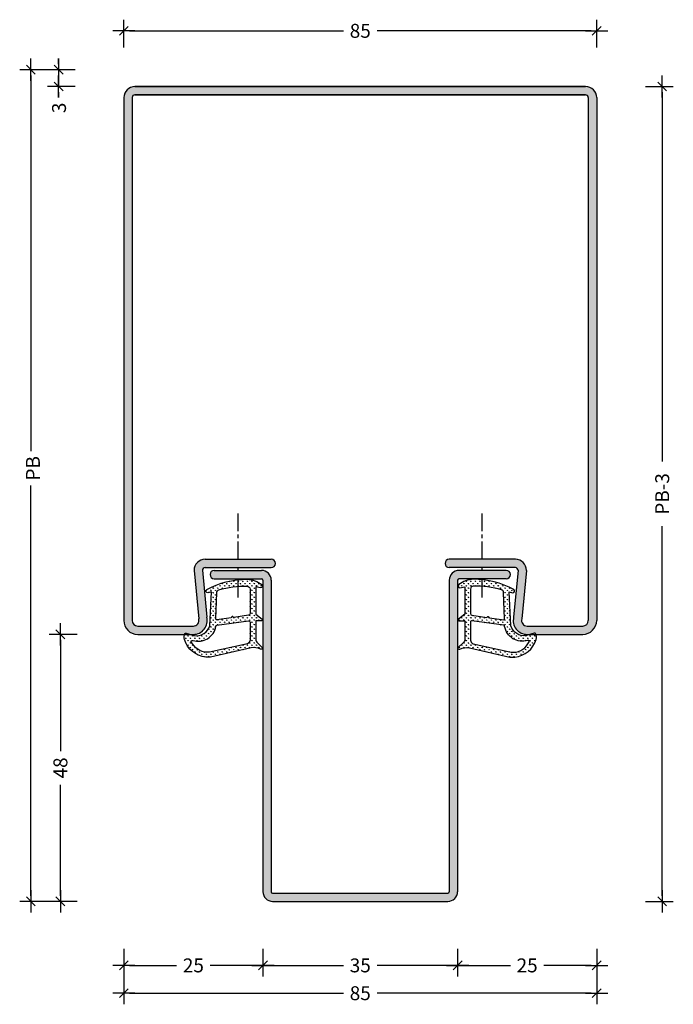
# Model space of a CAD drawing. Extents: x 49 to 167, y 63 to 240.
import ezdxf

# ---------------------------------------------------------------- set-up
doc = ezdxf.new("R2010")
doc.units = 0
doc.header["$LTSCALE"] = 0.1
doc.header["$MEASUREMENT"] = 0
doc.linetypes.add('CENTER', pattern=[50.8, 31.75, -6.35, 6.35, -6.35])
for name, color, linetype in [('BEMATING', 7, 'CONTINUOUS'), ('CONTOUR0-18', 1, 'CONTINUOUS'), ('CONTOUR1-18', 1, 'CONTINUOUS'), ('CONTOUR4-100', 10, 'CONTINUOUS'), ('TEXT', 7, 'CONTINUOUS')]:
    doc.layers.add(name, color=color, linetype=linetype)
doc.styles.add('MAATVOERING', font='romans.shx', dxfattribs={"height": 2.5})
doc.styles.get("Standard").update_dxf_attribs({"font": 'swiss.ttf', "height": 3.5})
doc.dimstyles.get("Standard").update_dxf_attribs({"dimtxt": 0.18, "dimasz": 0.18, "dimexe": 0.18, "dimexo": 0.0625, "dimgap": 0.09, "dimtad": 0, "dimtih": 1, "dimtoh": 1, "dimdec": 4, "dimzin": 0, "dimdsep": 46, "dimtxsty": 'Standard', "dimcen": 0.09, "dimadec": 0, "dimazin": 0, "dimtfac": 1, "dimtdec": 4, "dimtofl": 0, "dimtmove": 0, "dimatfit": 3, "dimfxl": 0, "dimtolj": 1, "dimtzin": 0, "dimarcsym": 0})

# ---------------------------------------------------------------- blocks, each defined once
blk = doc.blocks.new('THICK2')
at = {"layer": 'BEMATING', "color": 7}
blk.add_line((-2, 0), (2, 0), dxfattribs=at)
at = {"layer": 'BEMATING', "color": 9}
blk.add_line((-0.8, -0.8), (0.8, 0.8), dxfattribs=at)
blk = doc.blocks.new('*D6')
at = {"layer": 'BEMATING', "color": 7, "lineweight": -2, "transparency": 16777216}
for p, q in [((68.01, 72.71), (68.01, 62.71)), ((153.01, 72.71), (153.01, 62.71)), ((69.01, 64.71), (107.49, 64.71)), ((152.01, 64.71), (113.54, 64.71))]:
    blk.add_line(p, q, dxfattribs=at)
at = {"layer": 'BEMATING', "color": 7, "lineweight": -2, "transparency": 16777216, "rotation": 180}
blk.add_blockref('THICK2', (68.01, 64.71), dxfattribs=at)
at = {"layer": 'BEMATING', "color": 7, "lineweight": -2, "transparency": 16777216}
blk.add_blockref('THICK2', (153.01, 64.71), dxfattribs=at)
at = {"layer": 'BEMATING', "color": 7, "transparency": 16777216, "insert": (110.51, 64.71), "char_height": 2.5, "attachment_point": 5, "style": 'MAATVOERING'}
blk.add_mtext('\\A1;85', dxfattribs=at)
blk = doc.blocks.new('*D5')
at = {"layer": 'BEMATING', "color": 7, "lineweight": -2, "transparency": 16777216}
for p, q in [((93.01, 72.71), (93.01, 67.71)), ((128.01, 72.71), (128.01, 67.71)), ((94.01, 69.71), (107.49, 69.71)), ((127.01, 69.71), (113.54, 69.71))]:
    blk.add_line(p, q, dxfattribs=at)
at = {"layer": 'BEMATING', "color": 7, "lineweight": -2, "transparency": 16777216, "rotation": 180}
blk.add_blockref('THICK2', (93.01, 69.71), dxfattribs=at)
at = {"layer": 'BEMATING', "color": 7, "lineweight": -2, "transparency": 16777216}
blk.add_blockref('THICK2', (128.01, 69.71), dxfattribs=at)
at = {"layer": 'BEMATING', "color": 7, "transparency": 16777216, "insert": (110.51, 69.71), "char_height": 2.5, "attachment_point": 5, "style": 'MAATVOERING'}
blk.add_mtext('\\A1;35', dxfattribs=at)
blk = doc.blocks.new('*D4')
at = {"layer": 'BEMATING', "color": 7, "lineweight": -2, "transparency": 16777216}
for p, q in [((68.01, 234.71), (68.01, 239.71)), ((153.01, 234.71), (153.01, 239.71)), ((69.01, 237.71), (107.49, 237.71)), ((152.01, 237.71), (113.54, 237.71))]:
    blk.add_line(p, q, dxfattribs=at)
at = {"layer": 'BEMATING', "color": 7, "lineweight": -2, "transparency": 16777216, "rotation": 180}
blk.add_blockref('THICK2', (68.01, 237.71), dxfattribs=at)
at = {"layer": 'BEMATING', "color": 7, "lineweight": -2, "transparency": 16777216}
blk.add_blockref('THICK2', (153.01, 237.71), dxfattribs=at)
at = {"layer": 'BEMATING', "color": 7, "transparency": 16777216, "insert": (110.51, 237.71), "char_height": 2.5, "attachment_point": 5, "style": 'MAATVOERING'}
blk.add_mtext('\\A1;85', dxfattribs=at)
blk = doc.blocks.new('*D3')
at = {"layer": 'BEMATING', "color": 7, "lineweight": -2, "transparency": 16777216}
for p, q in [((68.01, 72.71), (68.01, 67.71)), ((93.01, 72.71), (93.01, 67.71)), ((69.01, 69.71), (77.49, 69.71)), ((92.01, 69.71), (83.54, 69.71))]:
    blk.add_line(p, q, dxfattribs=at)
at = {"layer": 'BEMATING', "color": 7, "lineweight": -2, "transparency": 16777216, "rotation": 180}
blk.add_blockref('THICK2', (68.01, 69.71), dxfattribs=at)
at = {"layer": 'BEMATING', "color": 7, "lineweight": -2, "transparency": 16777216}
blk.add_blockref('THICK2', (93.01, 69.71), dxfattribs=at)
at = {"layer": 'BEMATING', "color": 7, "transparency": 16777216, "insert": (80.51, 69.71), "char_height": 2.5, "attachment_point": 5, "style": 'MAATVOERING'}
blk.add_mtext('\\A1;25', dxfattribs=at)
blk = doc.blocks.new('*D2')
at = {"layer": 'BEMATING', "color": 7, "lineweight": -2, "transparency": 16777216}
for p, q in [((128.01, 72.71), (128.01, 67.71)), ((153.01, 72.71), (153.01, 67.71)), ((129.01, 69.71), (137.49, 69.71)), ((152.01, 69.71), (143.54, 69.71))]:
    blk.add_line(p, q, dxfattribs=at)
at = {"layer": 'BEMATING', "color": 7, "lineweight": -2, "transparency": 16777216, "rotation": 180}
blk.add_blockref('THICK2', (128.01, 69.71), dxfattribs=at)
at = {"layer": 'BEMATING', "color": 7, "lineweight": -2, "transparency": 16777216}
blk.add_blockref('THICK2', (153.01, 69.71), dxfattribs=at)
at = {"layer": 'BEMATING', "color": 7, "transparency": 16777216, "insert": (140.51, 69.71), "char_height": 2.5, "attachment_point": 5, "style": 'MAATVOERING'}
blk.add_mtext('\\A1;25', dxfattribs=at)
blk = doc.blocks.new('*D1')
at = {"layer": 'BEMATING', "color": 7, "lineweight": -2, "transparency": 16777216}
for p, q in [((59.29, 230.71), (49.29, 230.71)), ((51.29, 229.71), (51.29, 162.16)), ((51.29, 82.21), (51.29, 155.99)), ((59.29, 81.21), (49.29, 81.21))]:
    blk.add_line(p, q, dxfattribs=at)
for p, rotation in [((51.29, 230.71), 90), ((51.29, 81.21), 270)]:
    blk.add_blockref('THICK2', p, dxfattribs=dict(at, rotation=rotation))
at = {"layer": 'BEMATING', "color": 7, "transparency": 16777216, "insert": (51.67, 159.07), "char_height": 2.5, "attachment_point": 5, "rotation": 90, "style": 'MAATVOERING'}
blk.add_mtext('\\A1;PB', dxfattribs=at)
blk = doc.blocks.new('*D7')
at = {"layer": 'TEXT', "color": 7, "lineweight": -2, "transparency": 16777216}
for p, q in [((59.61, 129.21), (54.61, 129.21)), ((56.61, 128.21), (56.61, 108.24)), ((56.61, 82.21), (56.61, 102.19)), ((59.61, 81.21), (54.61, 81.21))]:
    blk.add_line(p, q, dxfattribs=at)
for p, rotation in [((56.61, 129.21), 90), ((56.61, 81.21), 270)]:
    blk.add_blockref('THICK2', p, dxfattribs=dict(at, rotation=rotation))
at = {"layer": 'TEXT', "color": 7, "transparency": 16777216, "insert": (56.61, 105.21), "char_height": 2.5, "attachment_point": 5, "rotation": 90, "style": 'MAATVOERING'}
blk.add_mtext('\\A1;48', dxfattribs=at)
blk = doc.blocks.new('Band-Nr6150')
at = {"layer": 'CONTOUR0-18'}
h = blk.add_hatch(dxfattribs=at)
h.set_pattern_fill('GRASS', color=256, scale=0.58, style=0)
h.set_pattern_definition([(90, (-132.0738, -130.3227), (-0.4101219, 0.4101219), [0.10875, -0.7114939]), (45, (-132.0738, -130.3227), (-0.410122, 0.410122), [0.10875, -0.47125]), (135, (-132.0738, -130.3227), (-0.410122, -0.410122), [0.10875, -0.47125])])
h.paths.add_polyline_path([(-2.98, 7.9), (-2.36, 7.72, 0.798795), (-2.15, 8.33, 0.12459), (-9.42, 10.14, 0.162319), (-12.04, 9.2, 0.822562), (-11.83, 8.64), (-10.98, 8.82), (-10.98, 3.87), (-12.13, 2.98, 0.671201), (-12.01, 2.68), (-10.98, 2.66), (-10.98, -0.79, -0.205), (-11.14, -1.15), (-12.12, -2.09, 0.799562), (-11.92, -2.43), (-11.82, -2.39, -0.167651), (-10.11, -2.21), (-2.84, -3.83, 0.066115), (-1.99, -3.86, 0.299112), (1.87, -0.66, 0.159028), (1.77, 0.39, 0.376416), (1.53, 0.49), (0.12, 0.02, -0.376213), (-2.7, 1.81)])
h.paths.add_polyline_path([(-6.52, 3.24, -0.236068), (-6.59, 3.29), (-6.67, 3.42, 0.5), (-6.82, 3.44), (-6.93, 3.33, -0.243585), (-7.02, 3.3), (-9.67, 3.67, -0.378242), (-9.93, 3.97), (-9.93, 8.4, -0.413505), (-9.43, 8.9, -0.084952), (-4.33, 8.24, -0.331673), (-3.97, 7.76), (-3.79, 3.05, -0.482312), (-3.96, 2.89)], flags=16)
h.paths.add_polyline_path([(-3.96, 1.88, -0.382394), (-3.79, 1.68, 0.455249), (0.35, -0.85, -0.631964), (0.62, -1.08, -0.2791), (-2.2, -2.98, -0.027858), (-2.62, -2.95), (-9.47, -1.46, -0.301552), (-9.93, -0.77), (-9.93, 2.44, -0.45839), (-9.67, 2.66)], flags=16)
at = {"layer": 'BEMATING'}
for points in [[(-12.04, 9.2, 0.822562), (-11.83, 8.64), (-10.98, 8.82), (-10.98, 3.87), (-12.1, 3, 0.746735), (-12.01, 2.68), (-10.98, 2.66), (-10.98, -0.79, -0.203921), (-11.14, -1.15), (-12.12, -2.09, 0.81053), (-11.92, -2.42), (-11.82, -2.39, -0.1645), (-10.14, -2.2), (-2.84, -3.83, 0.066115), (-1.99, -3.86, 0.299112), (1.87, -0.66, 0.159028), (1.77, 0.39, 0.376416), (1.53, 0.49), (0.12, 0.02, -0.376213), (-2.7, 1.81), (-2.98, 7.9), (-2.36, 7.72, 0.798795), (-2.15, 8.33, 0.12459), (-9.42, 10.14, 0.162319)], [(-9.93, 8.4), (-9.93, 3.97, 0.378242), (-9.67, 3.67), (-7.01, 3.3, 0.236068), (-6.93, 3.33), (-6.82, 3.44, -0.5), (-6.67, 3.42), (-6.59, 3.29, 0.236068), (-6.52, 3.24), (-3.96, 2.88, 0.451123), (-3.79, 3.03), (-3.97, 7.76, 0.331673), (-4.33, 8.24, 0.084952), (-9.43, 8.9, 0.413505)], [(-9.93, 2.44), (-9.93, -0.77, 0.301552), (-9.47, -1.46), (-2.62, -2.95, 0.027858), (-2.2, -2.98, 0.2791), (0.62, -1.08, 0.631964), (0.35, -0.85, -0.455249), (-3.79, 1.68, 0.382394), (-3.96, 1.88), (-9.68, 2.66, 0.451123)]]:
    blk.add_lwpolyline(points, format="xyb", close=True, dxfattribs=at)
blk = doc.blocks.new('*D9')
at = {"layer": 'TEXT', "color": 7, "lineweight": -2, "transparency": 16777216}
for p, q in [((56.29, 231.71), (56.29, 232.71)), ((59.29, 230.71), (54.29, 230.71)), ((56.29, 230.71), (56.29, 227.71)), ((59.29, 227.71), (54.29, 227.71)), ((56.29, 226.71), (56.29, 225.71))]:
    blk.add_line(p, q, dxfattribs=at)
for p, rotation in [((56.29, 230.71), 270), ((56.29, 227.71), 90)]:
    blk.add_blockref('THICK2', p, dxfattribs=dict(at, rotation=rotation))
at = {"layer": 'TEXT', "color": 7, "transparency": 16777216, "insert": (56.36, 223.86), "char_height": 2.5, "attachment_point": 5, "rotation": 90, "style": 'MAATVOERING'}
blk.add_mtext('\\A1;3', dxfattribs=at)
blk = doc.blocks.new('*D10')
at = {"layer": 'TEXT', "color": 7, "lineweight": -2, "transparency": 16777216}
for p, q in [((161.79, 227.71), (166.79, 227.71)), ((164.79, 226.71), (164.79, 160.29)), ((164.79, 82.21), (164.79, 148.64)), ((161.79, 81.21), (166.79, 81.21))]:
    blk.add_line(p, q, dxfattribs=at)
for p, rotation in [((164.79, 227.71), 90), ((164.79, 81.21), 270)]:
    blk.add_blockref('THICK2', p, dxfattribs=dict(at, rotation=rotation))
at = {"layer": 'TEXT', "color": 7, "transparency": 16777216, "insert": (164.79, 154.46), "char_height": 2.5, "attachment_point": 5, "rotation": 90, "style": 'MAATVOERING'}
blk.add_mtext('\\A1;PB-3', dxfattribs=at)

msp = doc.modelspace()

# ---------------------------------------------------------------- hatches: boundary and pattern name
at = {"layer": 'TEXT'}
for points in [[(151.01, 226.21, -0.414214), (151.51, 225.71), (151.51, 131.71, -0.414214), (150.51, 130.71), (140.51, 130.71, -0.502023), (139.55, 132), (140.39, 140.71, 0.414214), (138.39, 142.71), (126.51, 142.71, 1), (126.51, 141.21), (138.39, 141.21, -0.375518), (138.88, 140.78), (138.08, 132.31, 0.486138), (140.51, 129.21), (150.51, 129.21, 0.414214), (153.01, 131.71), (153.01, 225.71, 0.414214), (151.01, 227.71), (70.01, 227.71, 0.414214), (68.01, 225.71), (68.01, 131.71, 0.414214), (70.51, 129.21), (80.51, 129.21, 0.486138), (82.94, 132.31), (82.16, 140.56, -0.511905), (82.64, 141.21), (94.51, 141.21, 1), (94.51, 142.71), (82.64, 142.71, 0.414214), (80.64, 140.71), (81.47, 132, -0.502023), (80.51, 130.71), (70.51, 130.71, -0.414214), (69.51, 131.71), (69.51, 225.71, -0.414214), (70.01, 226.21)], [(128.01, 138.96, -0.414214), (128.26, 139.21), (136.76, 139.21, 1), (136.76, 140.71), (128.26, 140.71, 0.414214), (126.51, 138.96), (126.51, 82.96, -0.414214), (126.26, 82.71), (94.76, 82.71, -0.414214), (94.51, 82.96), (94.51, 138.96, 0.414214), (92.76, 140.71), (84.26, 140.71, 1), (84.26, 139.21), (92.76, 139.21, -0.414214), (93.01, 138.96), (93.01, 82.96, 0.414214), (94.76, 81.21), (126.26, 81.21, 0.414214), (128.01, 82.96)]]:
    msp.add_hatch(color=256, dxfattribs=at).paths.add_polyline_path(points)

# ---------------------------------------------------------------- linework, layer by layer
at = {"layer": 'CONTOUR0-18', "color": 1}
for p, q in [((80.64, 140.71), (81.47, 132)), ((82.14, 140.78), (82.94, 132.31)), ((138.88, 140.78), (138.08, 132.31)), ((140.39, 140.71), (139.55, 132))]:
    msp.add_line(p, q, dxfattribs=at)
at = {"layer": 'CONTOUR0-18'}
for p, q in [((70.51, 130.71), (80.51, 130.71)), ((70.51, 129.21), (80.51, 129.21)), ((140.51, 130.71), (150.51, 130.71)), ((140.51, 129.21), (150.51, 129.21))]:
    msp.add_line(p, q, dxfattribs=at)
at = {"layer": 'CONTOUR0-18', "color": 1}
for centre, radius, start, end in [((70.51, 131.71), 2.5, 180, 270), ((70.51, 131.71), 1, 180, 270), ((80.51, 131.71), 2.5, 270, 13.7046), ((80.51, 131.71), 1, 270, 16.6308), ((140.51, 131.71), 2.5, 166.2954, 270), ((140.51, 131.71), 1, 163.3692, 270), ((150.51, 131.71), 2.5, 270, 0), ((150.51, 131.71), 1, 270, 0)]:
    msp.add_arc(centre, radius, start, end, dxfattribs=at)
at = {"layer": 'CONTOUR1-18', "color": 1}
for p, q in [((70.01, 227.71), (151.01, 227.71)), ((70.01, 226.21), (151.01, 226.21)), ((84.26, 140.71), (92.76, 140.71)), ((136.76, 140.71), (128.26, 140.71)), ((84.26, 139.21), (92.76, 139.21)), ((93.01, 138.96), (93.01, 82.96)), ((94.51, 138.96), (94.51, 82.96)), ((126.51, 138.96), (126.51, 82.96)), ((128.01, 138.96), (128.01, 82.96)), ((136.76, 139.21), (128.26, 139.21)), ((94.76, 82.71), (126.26, 82.71)), ((94.76, 81.21), (126.26, 81.21))]:
    msp.add_line(p, q, dxfattribs=at)
at = {"layer": 'CONTOUR1-18', "linetype": 'CENTER'}
for p, q in [((88.57, 142.71), (88.57, 151.22)), ((132.45, 142.71), (132.45, 151.22)), ((88.57, 140.71), (88.57, 141.21)), ((132.45, 140.71), (132.45, 141.21)), ((88.57, 135.85), (88.57, 139.21)), ((132.45, 135.85), (132.45, 139.21))]:
    msp.add_line(p, q, dxfattribs=at)
at = {"layer": 'CONTOUR1-18'}
for p, q in [((82.64, 142.71), (94.51, 142.71)), ((138.39, 142.71), (126.51, 142.71)), ((82.64, 141.21), (94.51, 141.21)), ((138.39, 141.21), (126.51, 141.21))]:
    msp.add_line(p, q, dxfattribs=at)
at = {"layer": 'CONTOUR1-18', "color": 1}
for points in [[(68.01, 225.71), (68.01, 131.71)], [(69.51, 225.71), (69.51, 131.71)], [(151.51, 225.71), (151.51, 131.71)], [(153.01, 225.71), (153.01, 131.71)]]:
    msp.add_lwpolyline(points, dxfattribs=at)
for centre, radius, start, end in [((70.01, 225.71), 2, 90, 180), ((151.01, 225.71), 2, 0, 90), ((70.01, 225.71), 0.5, 90, 180), ((151.01, 225.71), 0.5, 0, 90), ((82.64, 140.71), 2, 90, 180), ((138.39, 140.71), 2, 360, 90), ((82.64, 140.71), 0.5, 90, 180), ((84.26, 139.96), 0.75, 90, 270), ((92.76, 138.96), 1.75, 0, 90), ((128.26, 138.96), 1.75, 90, 180), ((136.76, 139.96), 0.75, 270, 90), ((138.39, 140.71), 0.5, 360, 90), ((92.76, 138.96), 0.25, 0, 90), ((128.26, 138.96), 0.25, 90, 180), ((94.76, 82.96), 1.75, 180, 270), ((94.76, 82.96), 0.25, 180, 270), ((126.26, 82.96), 1.75, 270, 360), ((126.26, 82.96), 0.25, 270, 360)]:
    msp.add_arc(centre, radius, start, end, dxfattribs=at)
at = {"layer": 'CONTOUR1-18'}
for centre, start, end in [((94.51, 141.96), 270, 90), ((126.51, 141.96), 90, 270)]:
    msp.add_arc(centre, 0.75, start, end, dxfattribs=at)
at = {"layer": 'CONTOUR4-100', "color": 1}
for p, q in [((151.01, 227.71), (70.01, 227.71)), ((151.01, 226.21), (70.01, 226.21))]:
    msp.add_line(p, q, dxfattribs=at)

# ---------------------------------------------------------------- block references
at = {"layer": 'TEXT', "xscale": -1}
msp.add_blockref('Band-Nr6150', (80.76, 128.97), dxfattribs=at)
at = {"layer": 'TEXT'}
msp.add_blockref('Band-Nr6150', (140.26, 128.97), dxfattribs=at)

# ---------------------------------------------------------------- dimensions: what is measured, and where the dimension line sits
at = {"layer": 'BEMATING'}
for base, p1, p2, picture, middle in [((153.01, 237.71), (68.01, 227.71), (153.01, 227.71), '*D4', (110.51, 237.71)), ((153.01, 64.71), (68.01, 79.71), (153.01, 79.71), '*D6', (110.51, 64.71)), ((93.01, 69.71), (68.01, 79.71), (93.01, 79.71), '*D3', (80.51, 69.71)), ((128.01, 69.71), (93.01, 79.71), (128.01, 79.71), '*D5', (110.51, 69.71)), ((153.01, 69.71), (128.01, 79.71), (153.01, 79.71), '*D2', (140.51, 69.71))]:
    dim = msp.add_linear_dim(base=base, p1=p1, p2=p2, dimstyle='Standard', override={"dimtxt": 2.5, "dimasz": 1, "dimexe": 2, "dimexo": 7, "dimgap": 1, "dimtih": 0, "dimtoh": 0, "dimdec": 1, "dimzin": 8, "dimtxsty": 'MAATVOERING', "dimblk": 'THICK2', "dimsah": 1, "dimcen": 3, "dimclrd": 7, "dimclre": 7, "dimclrt": 7, "dimtfac": 0.857143, "dimtdec": 1, "dimtofl": 1, "dimtmove": 2, "dimtzin": 8}, dxfattribs=at)
    dim.commit()
    dim.dimension.update_dxf_attribs({"geometry": picture, "text_midpoint": middle})
dim = msp.add_linear_dim(base=(51.29, 230.71), p1=(66.29, 81.21), p2=(66.29, 230.71), angle=90, text='PB', dimstyle='Standard', override={"dimtxt": 2.5, "dimasz": 1, "dimexe": 2, "dimexo": 7, "dimgap": 1, "dimtih": 0, "dimtoh": 0, "dimdec": 1, "dimzin": 8, "dimtxsty": 'MAATVOERING', "dimblk": 'THICK2', "dimsah": 1, "dimcen": 3, "dimclrd": 7, "dimclre": 7, "dimclrt": 7, "dimtfac": 0.857143, "dimtdec": 1, "dimtofl": 1, "dimtmove": 2, "dimtzin": 8}, dxfattribs=at)
dim.commit()
dim.dimension.update_dxf_attribs({"geometry": '*D1', "text_midpoint": (51.67, 159.07), "dimtype": 160})
at = {"layer": 'TEXT'}
dim = msp.add_linear_dim(base=(56.29, 227.71), p1=(66.29, 230.71), p2=(66.29, 227.71), angle=90, dimstyle='Standard', override={"dimtxt": 2.5, "dimasz": 1, "dimexe": 2, "dimexo": 7, "dimgap": 1, "dimtih": 0, "dimtoh": 0, "dimdec": 1, "dimzin": 8, "dimtxsty": 'MAATVOERING', "dimblk": 'THICK2', "dimsah": 1, "dimcen": 3, "dimclrd": 7, "dimclre": 7, "dimclrt": 7, "dimtfac": 0.857143, "dimtdec": 1, "dimtofl": 1, "dimtmove": 2, "dimldrblk": 'THICK2', "dimtzin": 8}, dxfattribs=at)
dim.commit()
dim.dimension.update_dxf_attribs({"geometry": '*D9', "text_midpoint": (56.36, 223.86), "dimtype": 160})
dim = msp.add_linear_dim(base=(164.79, 227.71), p1=(154.79, 81.21), p2=(154.79, 227.71), angle=90, text='PB-3', dimstyle='Standard', override={"dimtxt": 2.5, "dimasz": 1, "dimexe": 2, "dimexo": 7, "dimgap": 1, "dimtih": 0, "dimtoh": 0, "dimdec": 1, "dimzin": 8, "dimtxsty": 'MAATVOERING', "dimblk": 'THICK2', "dimsah": 1, "dimcen": 3, "dimclrd": 7, "dimclre": 7, "dimclrt": 7, "dimtfac": 0.857143, "dimtdec": 1, "dimtofl": 1, "dimtmove": 2, "dimldrblk": 'THICK2', "dimtzin": 8}, dxfattribs=at)
dim.commit()
dim.dimension.update_dxf_attribs({"geometry": '*D10', "text_midpoint": (164.79, 154.46)})
dim = msp.add_linear_dim(base=(56.61, 129.21), p1=(66.61, 81.21), p2=(66.61, 129.21), angle=90, dimstyle='Standard', override={"dimtxt": 2.5, "dimasz": 1, "dimexe": 2, "dimexo": 7, "dimgap": 1, "dimtih": 0, "dimtoh": 0, "dimdec": 1, "dimzin": 8, "dimtxsty": 'MAATVOERING', "dimblk": 'THICK2', "dimsah": 1, "dimcen": 3, "dimclrd": 7, "dimclre": 7, "dimclrt": 7, "dimtfac": 0.857143, "dimtdec": 1, "dimtofl": 1, "dimtmove": 2, "dimldrblk": 'THICK2', "dimtzin": 8}, dxfattribs=at)
dim.commit()
dim.dimension.update_dxf_attribs({"geometry": '*D7', "text_midpoint": (56.61, 105.21)})

doc.saveas('drawing.dxf')
